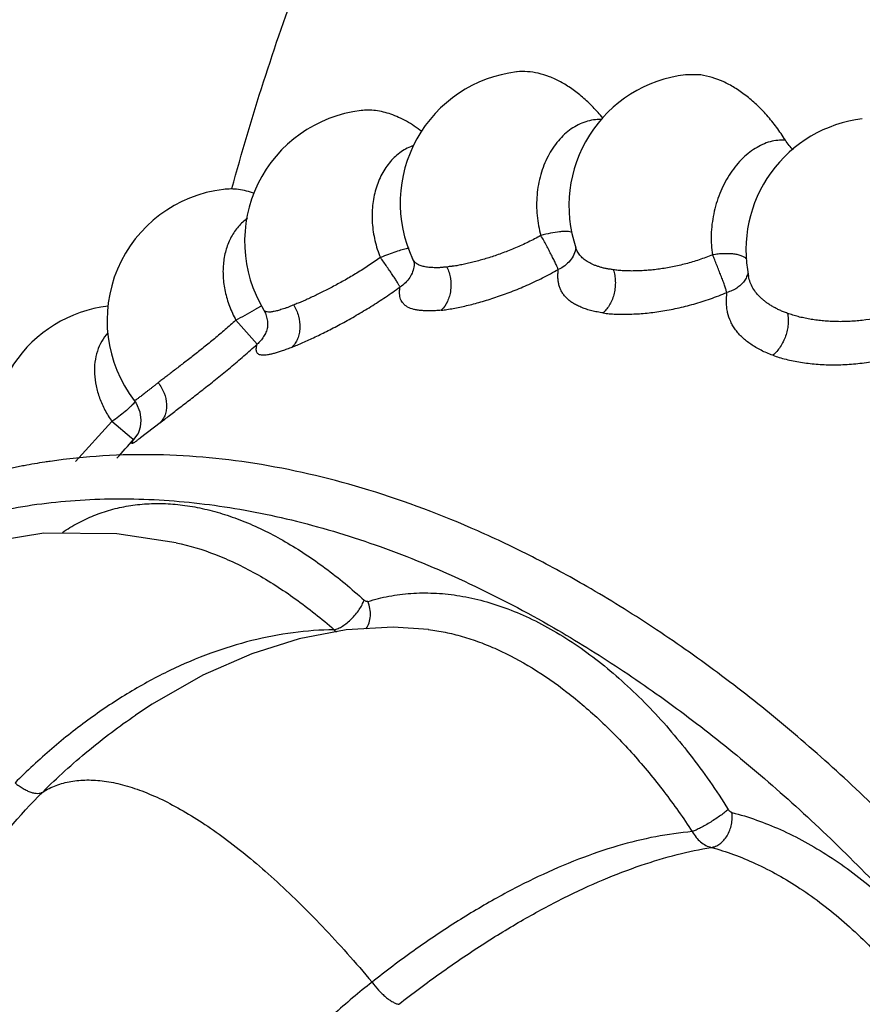
# Model space of a CAD drawing. Units: inches. Extents: x 0 to 40, y 0 to 28.
# Drawn here: x 24.9 to 25.2, y 17.3 to 17.6 of the extents above; entities that cross this region are included whole.
import ezdxf

# ---------------------------------------------------------------- set-up
doc = ezdxf.new("R2010")
doc.units = ezdxf.units.IN
doc.header["$LTSCALE"] = 2.2
doc.header["$MEASUREMENT"] = 0
doc.layers.get('0').update_dxf_attribs({"linetype": 'CONTINUOUS'})

msp = doc.modelspace()

# ---------------------------------------------------------------- linework, layer by layer
at = {"color": 7, "linetype": 'CONTINUOUS'}
for p, q in [((25.0605535496, 17.5735444233), (25.0604120051, 17.5735274357)), ((25.116205233, 17.5726091316), (25.1115615793, 17.5726672443)), ((25.078377086, 17.5201810002), (25.0783813212, 17.5201679689)), ((25.0289029256, 17.5168608002), (25.0289006156, 17.5168657386)), ((25.0293620794, 17.5149014255), (25.029360869, 17.5148909423)), ((24.9848954442, 17.4960923849), (24.9848921888, 17.4960779846)), ((24.9445252788, 17.473921064), (24.945099767, 17.4730837091)), ((24.9456384813, 17.4638475026), (24.945623388, 17.4638206413)), ((24.9456602591, 17.4638900181), (24.9456368512, 17.4638445241)), ((24.9572176737, 17.4308395889), (24.9572263287, 17.4308377802)), ((25.0336221765, 17.4045384243), (25.0337117291, 17.4045276159)), ((24.9449100793, 17.3785443359), (24.9449329162, 17.378559825))]:
    msp.add_line(p, q, dxfattribs=at)
at = {"color": 9, "linetype": 'CONTINUOUS'}
for p, q in [((25.0278816091, 17.5200442634), (25.0272916317, 17.5199640278)), ((24.9828423085, 17.502475669), (24.9809514032, 17.5013915968)), ((24.9817636066, 17.4909952052), (24.9753738681, 17.4982745915)), ((24.9448477508, 17.4736992593), (24.9444310357, 17.4731544076)), ((24.9377976613, 17.4675543955), (24.9267265413, 17.4554375154)), ((24.9437365364, 17.4625030764), (24.9377976957, 17.467554424)), ((24.9523583368, 17.4671763573), (24.9464480962, 17.4625979704)), ((24.9443641821, 17.4620783379), (24.9437365364, 17.4625030764)), ((24.945623388, 17.4638206413), (24.9443641821, 17.4620783379)), ((25.0051214166, 17.4044650967), (25.0058422277, 17.403797608))]:
    msp.add_line(p, q, dxfattribs=at)
at = {"color": 7, "linetype": 'CONTINUOUS'}
for points in [[(25.0289039879, 17.5168585375), (25.0292189005, 17.5160019794), (25.0293456008, 17.5153492405)], [(25.0293456008, 17.5153492405), (25.0293657028, 17.5149760468), (25.0293602176, 17.5148853192)], [(24.9838024813, 17.5013587169), (24.9842894471, 17.5004317121), (24.9849575976, 17.4980221193), (24.9849503498, 17.4963981999), (24.9848957296, 17.4960936595)], [(24.945099767, 17.4730837091), (24.9462103771, 17.4705205456), (24.9465609707, 17.4679651613), (24.9463343799, 17.465832962), (24.9459418225, 17.4645276707), (24.9456917172, 17.4639528363), (24.9456602591, 17.4638900181)], [(24.9572263287, 17.4308377802), (24.9393142629, 17.4335309871), (24.9171275838, 17.4337235052), (24.8955353807, 17.4302077689), (24.8743417476, 17.422741232), (24.8538094149, 17.4111199112), (24.8346817818, 17.3956240573), (24.8189681364, 17.3785530831)], [(25.0087436025, 17.404427137), (24.9945398339, 17.4017310912), (24.9801923389, 17.3971929538), (24.9653778918, 17.3906488922), (24.9499665586, 17.3818651801), (24.9449329162, 17.378559825)], [(25.0337117291, 17.4045276159), (25.0229757966, 17.4052393712), (25.0087436025, 17.404427137)]]:
    msp.add_lwpolyline(points, dxfattribs=at)
for centre, radius, start, end in [((25.0651352357, 17.5338081023), 0.039999816, 96.7817084906, 205.0595640031), ((25.1162849869, 17.5329483168), 0.0400000734, 96.7821900616, 198.6130344874), ((25.017998985, 17.5221099805), 0.0399992941, 96.7817635884, 211.2471848575), ((25.1698935011, 17.5195563543), 0.0400001094, 96.7823044321, 191.5582694992), ((24.9763071769, 17.4982104296), 0.0399970395, 96.7807239642, 217.3855003555), ((24.9413295215, 17.4628293245), 0.0399998045, 96.7818992888, 196.2124091072), ((24.9454354772, 17.2734282461), 0.1839656237, 100.73134633, 101.0282624519), ((24.9458151575, 17.2713484155), 0.1860797789, 98.7690296661, 100.726963824), ((24.9461063217, 17.2694886679), 0.1879621763, 98.2716584409, 98.7703218907)]:
    msp.add_arc(centre, radius, start, end, dxfattribs=at)
at = {"color": 9, "linetype": 'CONTINUOUS'}
for centre, radius, start, end in [((24.701807214, 17.9943260104), 0.5664854935, 298.8762304519, 299.5224755132), ((24.9531697549, 17.553438565), 0.0589718339, 300.2096061829, 300.6795874208), ((24.4686679694, 17.8868277612), 0.6377295349, 317.5586207892, 318.2383148785)]:
    msp.add_arc(centre, radius, start, end, dxfattribs=at)
at = {"color": 7, "linetype": 'CONTINUOUS'}
for points, knots in [([(24.9741233362, 17.5381803124), (24.9800525892, 17.5598624877), (24.9938216856, 17.6027329313), (25.0199753894, 17.6649873545), (25.0514027195, 17.7247715629), (25.087842689, 17.7816479708), (25.1289975787, 17.8352213219), (25.174566664, 17.8851164978), (25.2242018977, 17.9309656665), (25.2597640047, 17.9586435611), (25.2780846814, 17.9716958214)], [0, 0, 0, 0, 0.1249347451, 0.2498869199, 0.3748604884, 0.4998618987, 0.6248667611, 0.7498871721, 0.8749743048, 1, 1, 1, 1]), ([(25.0865579412, 17.5595063041), (25.0856095728, 17.5606735773), (25.0836492211, 17.5628923702), (25.0804920522, 17.5658860297), (25.0772057513, 17.5684464661), (25.0738427754, 17.5705363166), (25.07044961, 17.5721228084), (25.0670746032, 17.5731827087), (25.063769127, 17.5736920859), (25.0615979262, 17.5736595993), (25.0605535496, 17.5735444233)], [0, 0, 0, 0, 0.1468872117, 0.2887501893, 0.4243482107, 0.5530687543, 0.6746471315, 0.7892336131, 0.8973812739, 1, 1, 1, 1]), ([(25.1418532345, 17.5528298926), (25.1410136833, 17.5541743779), (25.1392456012, 17.5567699584), (25.1363265512, 17.5603805206), (25.1332025093, 17.5636179015), (25.1299266391, 17.5664317631), (25.1265432306, 17.5687795321), (25.1221056291, 17.5711644679), (25.1185491679, 17.5722902566), (25.116205233, 17.5726091316)], [0, 0, 0, 0, 0.1426510015, 0.2822766889, 0.4173737002, 0.5469663792, 0.6703483781, 0.7871122873, 1, 1, 1, 1]), ([(25.03168028, 17.5554696741), (25.0302086529, 17.5566147707), (25.0279228792, 17.5581588825), (25.0247191308, 17.5597848146), (25.0216456227, 17.5610190013), (25.0185316045, 17.5617833774), (25.0154732348, 17.5619937416), (25.0139960738, 17.5619145187), (25.0132757876, 17.5618286798)], [0, 0, 0, 0, 0.2804616213, 0.4127990225, 0.5397808695, 0.7782152929, 0.8908954933, 1, 1, 1, 1]), ([(25.1442359867, 17.5498836262), (25.1437831894, 17.5503077398), (25.1429266535, 17.5512459675), (25.1421950053, 17.5522825693), (25.1418532345, 17.5528298926)], [0, 0, 0, 0, 0.4901766587, 1, 1, 1, 1]), ([(24.9809119823, 17.5367022057), (24.9793682966, 17.5372554427), (24.9770070454, 17.5378604488), (24.9738500359, 17.5380935057), (24.972326807, 17.5380156436), (24.9715847944, 17.5379274999)], [0, 0, 0, 0, 0.5189613372, 0.763522025, 1, 1, 1, 1]), ([(24.951374394, 17.4574749995), (24.9459319392, 17.4575791555), (24.9351221016, 17.4573641264), (24.9243647291, 17.4562660021), (24.9190648216, 17.4554954877)], [0, 0, 0, 0, 0.504066414, 1, 1, 1, 1]), ([(24.9102441077, 17.4539965662), (24.9029873755, 17.4525822789), (24.8922390367, 17.4498040498), (24.878380943, 17.444795167), (24.8649223008, 17.4389499825), (24.8520325361, 17.431831296), (24.8398616623, 17.4235364462), (24.8340179205, 17.4190000415), (24.8311599092, 17.4166393207)], [0, 0, 0, 0, 0.2510421101, 0.3757078425, 0.5001043698, 0.749001828, 0.8741297442, 1, 1, 1, 1])]:
    msp.add_open_spline(points, degree=3, knots=knots, dxfattribs=at)
at = {"color": 9, "linetype": 'CONTINUOUS'}
for points, knots in [([(25.0860385998, 17.5591196781), (25.0852549449, 17.5591282628), (25.0836726426, 17.5590263296), (25.0813323213, 17.5584967936), (25.079063085, 17.5575703501), (25.0769004418, 17.5562784884), (25.0748714717, 17.5546460007), (25.0723402938, 17.5520066057), (25.0696935326, 17.5479674475), (25.0675239216, 17.5423758999), (25.0664135534, 17.5362730238), (25.0664300143, 17.5310339575), (25.0670018368, 17.5269108388), (25.0674805659, 17.5248990447), (25.0677710895, 17.5239175955)], [0, 0, 0, 0, 0.0518874743, 0.1044976313, 0.1581839932, 0.2134711897, 0.2707147907, 0.3300780055, 0.4550214322, 0.5874212662, 0.7246927443, 0.8633756068, 0.9322328874, 1, 1, 1, 1]), ([(25.1418532345, 17.5528298926), (25.1403223338, 17.5529210819), (25.1370789241, 17.5525892806), (25.1333140939, 17.5508475085), (25.1304864542, 17.5488037282), (25.1276871187, 17.5462238587), (25.1246103027, 17.5422402186), (25.1218001519, 17.5366738267), (25.119958494, 17.530560418), (25.1193254787, 17.5252654607), (25.1193871397, 17.5210917554), (25.1196156101, 17.5190548741), (25.1197847307, 17.5180613017)], [0, 0, 0, 0, 0.0996521101, 0.2074762312, 0.2654078012, 0.3259964059, 0.454285512, 0.5899485219, 0.7290609724, 0.8671150776, 0.9345104623, 1, 1, 1, 1]), ([(25.0291900032, 17.5512551247), (25.028527945, 17.5510192381), (25.0272274064, 17.5504503031), (25.0247643068, 17.5489502386), (25.021995965, 17.5464119851), (25.0193951544, 17.542539946), (25.0175773962, 17.537989526), (25.016610802, 17.5329626003), (25.0165321743, 17.5276737704), (25.0173415634, 17.5223551164), (25.0184415798, 17.5189112382), (25.0191415967, 17.5172545342)], [0, 0, 0, 0, 0.0536392327, 0.1079235199, 0.2195753212, 0.3370574702, 0.4610415224, 0.5910386774, 0.7256118762, 0.8627376153, 1, 1, 1, 1]), ([(24.9788599841, 17.5291602683), (24.9778581721, 17.5284374936), (24.9759926973, 17.5267244692), (24.9738113276, 17.5235405411), (24.9722878131, 17.5198331561), (24.9714662924, 17.5157333801), (24.9713665904, 17.5113780777), (24.9719906336, 17.5069098215), (24.9733073285, 17.5024765694), (24.9746113281, 17.4996408179), (24.9753738335, 17.4982745687)], [0, 0, 0, 0, 0.1095734944, 0.2222987758, 0.3397362696, 0.4626747118, 0.5911251903, 0.724346804, 0.8612176887, 1, 1, 1, 1]), ([(25.077273742, 17.524888156), (25.0770515503, 17.5249704891), (25.0765289783, 17.5250917942), (25.075647126, 17.5251713187), (25.074596985, 17.5251673246), (25.0729265084, 17.5250416318), (25.0706192902, 17.5246650616), (25.0687422249, 17.524198659), (25.0677711492, 17.523917536)], [0, 0, 0, 0, 0.073637139, 0.1655464886, 0.2747941351, 0.3995711082, 0.6858337838, 1, 1, 1, 1]), ([(25.0677710895, 17.5239175955), (25.0665079976, 17.5232359859), (25.0639759109, 17.5219301176), (25.0601352177, 17.5201710109), (25.0569193852, 17.5189007338), (25.0543788165, 17.5179938511), (25.0525183557, 17.5173745366), (25.0506920475, 17.5168093111), (25.0489055305, 17.5162986111), (25.047163449, 17.5158463644), (25.0454726451, 17.515452692), (25.0440995791, 17.5151597378), (25.0430346706, 17.5149418875), (25.0422600052, 17.5147960212), (25.041621169, 17.5146940662), (25.0411150359, 17.5146290537), (25.04061881, 17.5145766784), (25.0400167572, 17.5145187404), (25.039542185, 17.5144464212), (25.0393149148, 17.5143947008)], [0, 0, 0, 0, 0.1426834642, 0.283130346, 0.4197744279, 0.4862601144, 0.551289589, 0.6146893742, 0.6763005311, 0.735989585, 0.7935946747, 0.8488684745, 0.8755574745, 0.9016510308, 0.9272281062, 0.9398549699, 0.9523765202, 0.9768288439, 1, 1, 1, 1]), ([(25.0730372598, 17.5136484778), (25.0729787005, 17.5137684918), (25.0728595176, 17.5140323044), (25.0726002944, 17.5146407088), (25.0722203672, 17.5155324856), (25.0716508037, 17.5167134826), (25.070976238, 17.5180290411), (25.0702243938, 17.519445256), (25.0694329885, 17.5209299572), (25.0686438811, 17.5224463079), (25.068076257, 17.5234399896), (25.0677711277, 17.5239176097)], [0, 0, 0, 0, 0.0346913699, 0.0751791815, 0.1718130596, 0.2864657574, 0.4156993589, 0.5558783409, 0.7030049619, 0.8527622215, 1, 1, 1, 1]), ([(25.0272916317, 17.5199640278), (25.0270561996, 17.5199224532), (25.026544582, 17.5198134327), (25.0253769401, 17.5195120322), (25.0236896254, 17.5189855792), (25.0214820525, 17.5181962025), (25.0199373113, 17.5175842191), (25.0191416635, 17.51725448)], [0, 0, 0, 0, 0.0833917679, 0.1823557186, 0.4205658865, 0.6995805776, 1, 1, 1, 1]), ([(25.0783489659, 17.5201970658), (25.0782516616, 17.5195014739), (25.0778540072, 17.5181161709), (25.0766968728, 17.5162576822), (25.075070266, 17.5147050924), (25.0737451961, 17.5139402723), (25.0730372598, 17.5136484778)], [0, 0, 0, 0, 0.2396825352, 0.4843087511, 0.7386994983, 1, 1, 1, 1]), ([(25.0897001888, 17.5135479173), (25.0895097787, 17.5135900147), (25.0891347134, 17.5136584838), (25.0885781677, 17.5137359559), (25.0880376135, 17.5138124019), (25.0875098465, 17.5139113779), (25.0869925214, 17.5140270617), (25.0863253325, 17.5141967678), (25.0855240215, 17.5144251601), (25.0846048452, 17.5147241698), (25.0834779269, 17.5151546391), (25.0822019517, 17.5157753802), (25.08086471, 17.516668319), (25.0797664251, 17.5176991819), (25.0789175861, 17.5188695267), (25.0785272769, 17.5197353665), (25.0783773972, 17.5201799266)], [0, 0, 0, 0, 0.0423699476, 0.0827756978, 0.1220931828, 0.1609692743, 0.1994061666, 0.2372524723, 0.3105334118, 0.3804051022, 0.4471946614, 0.5725393557, 0.6878348281, 0.7952937518, 0.8980674454, 1, 1, 1, 1]), ([(25.0191415967, 17.5172545342), (25.0179648625, 17.5164294399), (25.0156104097, 17.5148190537), (25.0120450364, 17.5125463076), (25.0090590227, 17.5108006989), (25.0067033599, 17.5094898817), (25.0049818094, 17.5085613254), (25.003294888, 17.5076782997), (25.0016480843, 17.5068421767), (25.0000450648, 17.5060577414), (24.9984919509, 17.5053261532), (24.9972343931, 17.5047446078), (24.9962637746, 17.5042936994), (24.9955592642, 17.5039747616), (24.9948648626, 17.5036774902), (24.9939652873, 17.5033362112), (24.9932904857, 17.503096074), (24.9928828692, 17.5028706986)], [0, 0, 0, 0, 0.1437037699, 0.2851818561, 0.4226771462, 0.4894778973, 0.5547323014, 0.6182521912, 0.6798605603, 0.7393991839, 0.7966932888, 0.85151875, 0.8779385345, 0.9037039034, 0.928851165, 0.9534271983, 1, 1, 1, 1]), ([(25.0250934798, 17.5083611314), (25.0250389977, 17.5084424252), (25.0249253699, 17.5086303158), (25.0246650523, 17.5090898262), (25.0242618873, 17.5098012346), (25.0236432272, 17.5107708873), (25.0228914277, 17.5118907037), (25.0220350123, 17.5131329208), (25.0211139126, 17.514472482), (25.0201724432, 17.5158781915), (25.0194997336, 17.5168057657), (25.0191416332, 17.5172545527)], [0, 0, 0, 0, 0.0274200928, 0.0614787928, 0.147995692, 0.2564770798, 0.3836424838, 0.5259139466, 0.6792321494, 0.8391288047, 1, 1, 1, 1]), ([(25.0393149148, 17.5143947008), (25.0391349266, 17.5143987525), (25.0387839391, 17.5143844588), (25.0382725689, 17.5143207544), (25.0377803639, 17.5142504574), (25.0372959395, 17.5142074292), (25.0368188592, 17.5141851316), (25.0362030701, 17.5141765431), (25.0354647918, 17.5141870319), (25.0346187974, 17.5142156441), (25.0335945082, 17.51428841), (25.0324377157, 17.5144604002), (25.0312122765, 17.5148222581), (25.0301992004, 17.5153331695), (25.0294071486, 17.5160054265), (25.0290418764, 17.5165642959), (25.0289050494, 17.5168561892)], [0, 0, 0, 0, 0.0477722272, 0.092986166, 0.13671724, 0.1796885907, 0.2219719218, 0.2634240668, 0.3430855255, 0.4178742268, 0.488005423, 0.6155205496, 0.7274000974, 0.8257011498, 0.9144582364, 1, 1, 1, 1]), ([(25.1197847307, 17.5180613017), (25.1184493559, 17.5175343101), (25.1164339211, 17.5167910783), (25.1137161954, 17.5159275238), (25.1116820982, 17.515358041), (25.1096544752, 17.514860663), (25.107641074, 17.5144308996), (25.1056491522, 17.51406556), (25.1036853707, 17.5137638941), (25.1017562489, 17.5135243455), (25.0998676695, 17.5133472774), (25.0980252884, 17.5132336173), (25.0962360273, 17.5131852296), (25.0947822476, 17.5131893504), (25.0936519738, 17.5132105949), (25.0928287047, 17.5132390631), (25.0920188809, 17.5132900661), (25.0912243395, 17.51337751), (25.0904556453, 17.5134882105), (25.0899477596, 17.5135393098), (25.0897001888, 17.5135479173)], [0, 0, 0, 0, 0.1401484836, 0.2095744583, 0.2783428146, 0.3463182113, 0.4133544458, 0.4792971942, 0.5439931845, 0.6072878525, 0.6690442854, 0.7291428555, 0.7874553643, 0.8437499077, 0.8710512698, 0.8978144734, 0.9241635072, 0.9502463073, 0.9758166233, 1, 1, 1, 1]), ([(25.1241381846, 17.5066965748), (25.1240153471, 17.507028441), (25.1237779246, 17.5077739256), (25.1233956188, 17.5089842948), (25.1229076557, 17.51034751), (25.1223418686, 17.511823878), (25.1217244451, 17.5133742593), (25.1210896732, 17.5149604412), (25.1204761494, 17.5165409931), (25.1200295615, 17.5175700354), (25.1197847355, 17.5180613028)], [0, 0, 0, 0, 0.0871876836, 0.1926710938, 0.3127541746, 0.4438393731, 0.5822136357, 0.7239164178, 0.8647620476, 1, 1, 1, 1]), ([(25.1301690819, 17.5167326135), (25.1299990934, 17.5169425908), (25.1295331227, 17.5173329709), (25.1286447302, 17.5177704743), (25.1275293121, 17.5181074878), (25.1262164725, 17.5183369091), (25.1247410468, 17.5184501988), (25.1231446967, 17.5184450146), (25.1214758854, 17.5183195533), (25.1203496403, 17.5181603271), (25.1197847474, 17.5180612304)], [0, 0, 0, 0, 0.0750510389, 0.1658584235, 0.2737273562, 0.3976209699, 0.5354376284, 0.6842809116, 0.8406752968, 1, 1, 1, 1]), ([(25.0293603497, 17.5148875775), (25.0292844666, 17.5142343887), (25.0289759146, 17.5129341093), (25.0280678262, 17.5111328505), (25.0267664483, 17.5095586697), (25.0256798532, 17.5087138033), (25.0250934798, 17.5083611314)], [0, 0, 0, 0, 0.2449573492, 0.4924734342, 0.7451048615, 1, 1, 1, 1]), ([(25.0393149157, 17.514394701), (25.0395708201, 17.513853233), (25.0400038556, 17.5127166975), (25.0405423245, 17.5103431594), (25.0405768565, 17.507881614), (25.0400908548, 17.5055391673), (25.0393087422, 17.5034460392), (25.038351534, 17.5020583364), (25.0375760769, 17.5013302827)], [0, 0, 0, 0, 0.1285614663, 0.259906489, 0.5213128106, 0.6486474164, 0.7716674709, 1, 1, 1, 1]), ([(25.0375760766, 17.5013302832), (25.0381587086, 17.5013739147), (25.0393735916, 17.5015178469), (25.0412452837, 17.5018374782), (25.0432215003, 17.5022387993), (25.0452764821, 17.5026962717), (25.0473946587, 17.5032167808), (25.0503471794, 17.5040146935), (25.0541606207, 17.5052035762), (25.0588288412, 17.5068876438), (25.0635883044, 17.5088479361), (25.068344223, 17.5111180108), (25.0714762649, 17.5127848671), (25.0730372537, 17.5136484713)], [0, 0, 0, 0, 0.0464149887, 0.0970974, 0.1508157625, 0.206597182, 0.2643361991, 0.3240781238, 0.4495441238, 0.5815309862, 0.7182155159, 0.858279178, 1, 1, 1, 1]), ([(25.0866471256, 17.5005055869), (25.0860377017, 17.5005669823), (25.0848659622, 17.5007331475), (25.0831887372, 17.5011091134), (25.0816428723, 17.5015701712), (25.0802086881, 17.5020842586), (25.0788874506, 17.5026600622), (25.0776874661, 17.5033035125), (25.0766187384, 17.5040230548), (25.0756865293, 17.5048200408), (25.0748882962, 17.5056889969), (25.0742195808, 17.5066258031), (25.0736839753, 17.5076326929), (25.0732881928, 17.50871223), (25.0730420564, 17.5098642125), (25.0729331258, 17.5110794265), (25.0729354766, 17.5123489494), (25.0729960157, 17.5132103568), (25.0730372537, 17.5136484713)], [0, 0, 0, 0, 0.085357697, 0.1647027675, 0.239317914, 0.3100287406, 0.3769024711, 0.4399869485, 0.4995222878, 0.556094317, 0.6105027614, 0.6635552512, 0.7160668116, 0.7689627352, 0.8232575269, 0.8797365145, 0.938675574, 1, 1, 1, 1]), ([(25.0897001936, 17.5135479056), (25.089886512, 17.5130027693), (25.0901763094, 17.5118586187), (25.0903667119, 17.5100775915), (25.0903102609, 17.50825006), (25.0900131664, 17.5064388242), (25.0894829089, 17.5047024235), (25.0887381034, 17.5030962028), (25.0877997559, 17.5016782507), (25.0870468306, 17.5008627785), (25.0866471259, 17.5005055864)], [0, 0, 0, 0, 0.1225947275, 0.2500532587, 0.3800216392, 0.5104910144, 0.6395072621, 0.7652124698, 0.885927313, 1, 1, 1, 1]), ([(25.1293644589, 17.5101330676), (25.1290729832, 17.5097265813), (25.1283909369, 17.5089546403), (25.1271536564, 17.5079808477), (25.1257251643, 17.5071943743), (25.1246786442, 17.5068298818), (25.1241381846, 17.5066965748)], [0, 0, 0, 0, 0.2354920209, 0.4815113537, 0.7379224395, 1, 1, 1, 1]), ([(25.1305151274, 17.5127393994), (25.1304208918, 17.512275037), (25.1301266412, 17.5113574487), (25.1296448672, 17.5105241197), (25.1293644589, 17.5101330676)], [0, 0, 0, 0, 0.4961418508, 1, 1, 1, 1]), ([(25.1425077602, 17.5003560772), (25.1423053575, 17.5004447847), (25.1419040621, 17.5006067985), (25.1413041615, 17.5008287476), (25.1407208534, 17.5010524893), (25.1399688078, 17.5013791751), (25.1390662061, 17.5018262392), (25.1380300929, 17.5023938724), (25.1370519312, 17.502986143), (25.136136894, 17.5036102281), (25.1352862816, 17.5042683465), (25.1342526201, 17.5051759203), (25.1331132969, 17.5063892723), (25.1320050177, 17.507988988), (25.1311813632, 17.5097093223), (25.1308307735, 17.5109236412), (25.1307046484, 17.5115403717)], [0, 0, 0, 0, 0.0389788117, 0.0762997845, 0.1128296248, 0.1491547544, 0.2208813776, 0.2904017354, 0.3574916406, 0.4224938709, 0.4856583688, 0.5470613123, 0.6650037616, 0.7782304037, 0.8889671597, 1, 1, 1, 1]), ([(24.9923551419, 17.4901068675), (24.9928849222, 17.4903055134), (24.9939886555, 17.4907518961), (24.9956885174, 17.491496489), (24.9974918833, 17.4923217867), (25.0000502166, 17.493519973), (25.0034032258, 17.4951614578), (25.0075640414, 17.4973473587), (25.0118884143, 17.4997680125), (25.0163066685, 17.5024116139), (25.0207277069, 17.5052890917), (25.0236416953, 17.5073208025), (25.025093479, 17.5083611305)], [0, 0, 0, 0, 0.0451834024, 0.0950476816, 0.1481923256, 0.2035561117, 0.3206460847, 0.4462844463, 0.5788431102, 0.7163602819, 0.8573702842, 1, 1, 1, 1]), ([(25.0375760766, 17.5013302832), (25.0370058127, 17.5012392117), (25.035919375, 17.5011139973), (25.0345858595, 17.5010738169), (25.0335966144, 17.5010870302), (25.0326769686, 17.5011149487), (25.0315875402, 17.5011792847), (25.0303602856, 17.5013203128), (25.0289465593, 17.5015945039), (25.0276927165, 17.5020474307), (25.0266783107, 17.5027149642), (25.0260743095, 17.5032791307), (25.0255955016, 17.5039270763), (25.0252455597, 17.5046602286), (25.025026844, 17.5054773919), (25.0249358297, 17.5063743806), (25.0249584656, 17.5073466268), (25.025039155, 17.5080154511), (25.025093479, 17.5083611305)], [0, 0, 0, 0, 0.099766805, 0.188625483, 0.2302929529, 0.2706766764, 0.3475685248, 0.4187803554, 0.4838695567, 0.5963272316, 0.6459439388, 0.692796938, 0.7383706567, 0.7843141671, 0.8323083953, 0.8837780782, 0.9395477344, 1, 1, 1, 1]), ([(25.0866471256, 17.5005055869), (25.0872568297, 17.5003872341), (25.0885431395, 17.5002244599), (25.090185156, 17.5001392124), (25.0915629951, 17.5001096396), (25.0929937474, 17.5000980397), (25.0948208688, 17.5001180352), (25.0970594385, 17.5002081406), (25.1001723294, 17.5004336653), (25.1041976049, 17.5009395675), (25.1091274338, 17.5018690275), (25.1141495338, 17.5031212968), (25.1191822089, 17.5047217476), (25.1224935329, 17.5060048161), (25.1241381782, 17.5066965684)], [0, 0, 0, 0, 0.048514785, 0.1010672006, 0.1283961607, 0.1561624043, 0.2128290462, 0.2711078562, 0.3311372824, 0.4565820091, 0.5877528462, 0.7227956286, 0.8606306239, 1, 1, 1, 1]), ([(25.1380772901, 17.4876578363), (25.1374418898, 17.4878600743), (25.1362208511, 17.4883106346), (25.1344941146, 17.4891203007), (25.1329025248, 17.4900100069), (25.1309670194, 17.4912357179), (25.1292146258, 17.4925926244), (25.127721214, 17.4941120978), (25.1267646659, 17.4952967789), (25.1259475909, 17.4965407825), (25.125040025, 17.4982669231), (25.1244028383, 17.5001248066), (25.1240835524, 17.5020648718), (25.1239531127, 17.5041043063), (25.1240370693, 17.5056561069), (25.1241381782, 17.5066965684)], [0, 0, 0, 0, 0.0774873444, 0.1510008589, 0.2214123093, 0.2892202305, 0.4171929818, 0.4777425167, 0.5364571405, 0.5938483886, 0.6504041166, 0.7628295551, 0.8200194366, 0.8785222906, 1, 1, 1, 1]), ([(24.9928828692, 17.5028706986), (24.9927160913, 17.5028244333), (24.9923941529, 17.5027147441), (24.9919329471, 17.5025193592), (24.9914892974, 17.5023233228), (24.9909116291, 17.5020960909), (24.9902088158, 17.5018563331), (24.9894015528, 17.5015958529), (24.9886484903, 17.5013579485), (24.9877510273, 17.5010975894), (24.9867556293, 17.5008650519), (24.9857114584, 17.5007205579), (24.9849659934, 17.500729555), (24.9844857488, 17.5008400227), (24.984200288, 17.5009627511), (24.9839675728, 17.5011336446), (24.9838507895, 17.5012796795), (24.9838031657, 17.5013574995)], [0, 0, 0, 0, 0.0540448376, 0.1059994324, 0.1563883298, 0.2054900006, 0.2997784138, 0.3882020539, 0.4703777097, 0.5463680971, 0.6799862555, 0.7891279901, 0.8751520827, 0.910721644, 0.9423813245, 0.971510644, 1, 1, 1, 1]), ([(24.9928828771, 17.5028706871), (24.9932018652, 17.5023497186), (24.9937645916, 17.5012553714), (24.9945603883, 17.4989643692), (24.9948505391, 17.4965564649), (24.994573684, 17.4942484295), (24.9941004119, 17.492662507), (24.9933683358, 17.4912580094), (24.9927142911, 17.4904559626), (24.9923551422, 17.490106867)], [0, 0, 0, 0, 0.133765145, 0.2682658253, 0.5299939099, 0.6552533878, 0.7754335958, 0.8903253175, 1, 1, 1, 1]), ([(24.9753738335, 17.4982745687), (24.9742954783, 17.4973191176), (24.9721442486, 17.4954302052), (24.9689028676, 17.4926852517), (24.9661958892, 17.4904983889), (24.9640685028, 17.4888100147), (24.9625177707, 17.4875906743), (24.9610030638, 17.4864082412), (24.9595296696, 17.4852649987), (24.9581010043, 17.4841653856), (24.9567223484, 17.4831113706), (24.955612115, 17.4822558292), (24.954759917, 17.4815864602), (24.9541428085, 17.4811043919), (24.9535364398, 17.4806411043), (24.9527463833, 17.480072126), (24.9521589313, 17.4796499901), (24.9518148662, 17.4793260616)], [0, 0, 0, 0, 0.142921651, 0.283984086, 0.4213175048, 0.488112456, 0.5534069894, 0.6170089881, 0.6787334974, 0.7384059079, 0.7958503311, 0.8508861583, 0.8774465957, 0.903346168, 0.9285730948, 0.9531222829, 1, 1, 1, 1]), ([(25.1425077634, 17.5003560659), (25.1426199402, 17.4998240383), (25.1427569411, 17.4987064397), (25.1427225591, 17.4969818187), (25.1424504139, 17.4952100032), (25.1419539628, 17.4934511345), (25.1412473709, 17.4917622329), (25.1403550424, 17.4901971023), (25.1393039945, 17.4888122298), (25.1384981029, 17.4880111507), (25.1380772902, 17.4876578358)], [0, 0, 0, 0, 0.1162411072, 0.2395875699, 0.367720877, 0.498413718, 0.62935122, 0.758165596, 0.8825312156, 1, 1, 1, 1]), ([(25.1736021084, 17.4998635849), (25.1708376467, 17.4991255752), (25.1666417282, 17.4982867658), (25.1617077593, 17.497894845), (25.1589479968, 17.4978221093), (25.1569212389, 17.4978395901), (25.1549311815, 17.4979263693), (25.1529835305, 17.4980811999), (25.1510843432, 17.4983057829), (25.1492410162, 17.4985977327), (25.1477451151, 17.4988879463), (25.1465802817, 17.4991412509), (25.1457296907, 17.4993469897), (25.1448939936, 17.4995768148), (25.1438240531, 17.4999231252), (25.1430378131, 17.5002115598), (25.1425077602, 17.5003560772)], [0, 0, 0, 0, 0.2721345389, 0.4051004917, 0.47037045, 0.5346565143, 0.5978313434, 0.6597850235, 0.7204387283, 0.779672811, 0.8372465323, 0.8653411589, 0.893042698, 0.9204713189, 0.9477467747, 1, 1, 1, 1]), ([(24.984892951, 17.4960817568), (24.9847816144, 17.4955914472), (24.9844766035, 17.4946243073), (24.9837863881, 17.4932652814), (24.9828831342, 17.4920329923), (24.9821545227, 17.4913175179), (24.9817636066, 17.4909952052)], [0, 0, 0, 0, 0.248373881, 0.4983083375, 0.7497168652, 1, 1, 1, 1]), ([(24.9365606562, 17.4944849147), (24.9358498692, 17.493690888), (24.9345824378, 17.49192374), (24.9332580612, 17.48889432), (24.9325270706, 17.4855549898), (24.932403624, 17.4819986395), (24.932886512, 17.4783187101), (24.9339628758, 17.4746107867), (24.9355903884, 17.4709684382), (24.9370055876, 17.4686646126), (24.9377976613, 17.4675543955)], [0, 0, 0, 0, 0.1101513833, 0.2227803691, 0.3394996765, 0.4613627277, 0.5887797109, 0.7215214245, 0.8590351189, 1, 1, 1, 1]), ([(24.9523583368, 17.4671763573), (24.9533165363, 17.4679075547), (24.9553557512, 17.4694870111), (24.9585696622, 17.4719703464), (24.962087404, 17.4746864694), (24.9658234703, 17.4776090048), (24.9697304585, 17.4807194818), (24.9737403458, 17.4839970784), (24.9777709867, 17.4874314871), (24.9804362434, 17.4897952836), (24.9817636013, 17.490995199)], [0, 0, 0, 0, 0.0955264664, 0.2044220367, 0.3218952857, 0.447754569, 0.5803482751, 0.7176809438, 0.8581889443, 1, 1, 1, 1]), ([(24.9923551419, 17.4901068675), (24.9918458308, 17.4898920774), (24.990873288, 17.4895017749), (24.9894655802, 17.4889956799), (24.9881788938, 17.4885806783), (24.98700295, 17.4882345362), (24.9859332685, 17.4879610326), (24.9849756953, 17.487767049), (24.984134901, 17.487660809), (24.9834115629, 17.4876467013), (24.9828022466, 17.4877243626), (24.9823007783, 17.4878937261), (24.9819076591, 17.4881688287), (24.9816430834, 17.4885617359), (24.9815234172, 17.4890569699), (24.981520487, 17.4896348266), (24.9816061594, 17.4902920495), (24.9817054814, 17.4907525831), (24.9817636013, 17.490995199)], [0, 0, 0, 0, 0.1197240142, 0.226919329, 0.3239458662, 0.4125152303, 0.4923939026, 0.5630197354, 0.6240079435, 0.6757198447, 0.7193190151, 0.7564408117, 0.7893223903, 0.8213751187, 0.8566937541, 0.8980308704, 0.9459633195, 1, 1, 1, 1]), ([(25.1380772901, 17.4876578363), (25.138702791, 17.4874004548), (25.1400189136, 17.486943678), (25.1420817583, 17.4863980797), (25.1442508213, 17.4859374499), (25.1464957618, 17.4855347208), (25.1488070742, 17.4852057885), (25.1520090459, 17.4848729451), (25.1552969447, 17.4847363634), (25.1586463642, 17.4847796755), (25.1620918251, 17.4849426999), (25.1664502616, 17.485385396), (25.171669953, 17.4863595318), (25.1751218884, 17.4872379509), (25.1768435767, 17.4877166517)], [0, 0, 0, 0, 0.0515511985, 0.1059922387, 0.1625465119, 0.2205106363, 0.2797953962, 0.340435873, 0.4658135715, 0.5302956375, 0.5956995391, 0.7286662449, 0.8638025054, 1, 1, 1, 1]), ([(24.9518148662, 17.4793260616), (24.9516616437, 17.4792333182), (24.9513713249, 17.4790300931), (24.950968517, 17.478696082), (24.9505831571, 17.478364196), (24.9500778613, 17.477958994), (24.9494615529, 17.4774965172), (24.9487638711, 17.4769645225), (24.9481249531, 17.4764610649), (24.9473776446, 17.4758708751), (24.9466959689, 17.4753430622), (24.9460841203, 17.4748750068), (24.9457065641, 17.4745902361), (24.9453822476, 17.4743529359), (24.9451109145, 17.4741645969), (24.9449165633, 17.4740405776), (24.944786763, 17.4739681915), (24.9447102759, 17.4739310749), (24.9446464481, 17.4739068269), (24.9445947733, 17.4738956147), (24.944552914, 17.4738977664), (24.9445321936, 17.4739119613), (24.9445257063, 17.4739204182)], [0, 0, 0, 0, 0.0588993194, 0.1162512452, 0.1720533436, 0.2261390483, 0.3292070898, 0.4254310847, 0.5146607483, 0.5967044067, 0.738585709, 0.7981688971, 0.8500357935, 0.8941023763, 0.9303118693, 0.958645517, 0.9698719565, 0.9791666096, 0.9865881624, 0.9922636187, 0.9964948943, 1, 1, 1, 1]), ([(24.9518148754, 17.4793260509), (24.9521885385, 17.4788419102), (24.95286378, 17.4778229976), (24.9538834206, 17.4756798983), (24.9544031835, 17.4733905956), (24.9543135623, 17.47117062), (24.9539556346, 17.4696454028), (24.9533099862, 17.4682870043), (24.952698974, 17.4675134772), (24.9523583372, 17.4671763569)], [0, 0, 0, 0, 0.1388783204, 0.2763487743, 0.5379281521, 0.6610196839, 0.7785262237, 0.8911686133, 1, 1, 1, 1]), ([(24.9444310357, 17.4731544076), (24.9442716372, 17.4729661262), (24.9439086495, 17.4725698584), (24.9430345106, 17.4717041764), (24.9416919997, 17.4705193475), (24.9398470781, 17.4690431718), (24.938502463, 17.4680530792), (24.9377977411, 17.4675543599)], [0, 0, 0, 0, 0.0850886395, 0.1852153727, 0.4242396019, 0.7022204278, 1, 1, 1, 1]), ([(24.9464480962, 17.4625979704), (24.9462914353, 17.4624776485), (24.9459946453, 17.4622505571), (24.9455729849, 17.4619322101), (24.945199686, 17.4616560368), (24.9448738762, 17.4614220613), (24.9445941821, 17.4612298668), (24.9443595535, 17.4610793328), (24.944190496, 17.460982096), (24.9440766359, 17.4609278329), (24.9440091285, 17.460901486), (24.9439525815, 17.4608863839), (24.94390661, 17.4608825858), (24.9438694146, 17.4608916973), (24.9438445654, 17.4609178352), (24.9438358258, 17.4609566524), (24.9438409167, 17.4610308214), (24.9438797694, 17.4611522561), (24.9439565311, 17.4613281461), (24.9441175313, 17.461644705), (24.94426076, 17.4618972737), (24.9443641771, 17.4620783319)], [0, 0, 0, 0, 0.1335793817, 0.2527093832, 0.3572766621, 0.4475816076, 0.523949829, 0.586731084, 0.6360749511, 0.655691721, 0.6719716407, 0.6850247621, 0.6951286195, 0.7029642253, 0.7100057271, 0.7182484079, 0.729067806, 0.7600439295, 0.8036503306, 0.8589976751, 1, 1, 1, 1]), ([(25.0817395562, 17.4175406437), (25.076309587, 17.4206756379), (25.0654242352, 17.4265993563), (25.0436271767, 17.4369926111), (25.0164126451, 17.4472835985), (24.9837390316, 17.4551511054), (24.9619856526, 17.4572719788), (24.9513743958, 17.4574750032)], [0, 0, 0, 0, 0.1365900684, 0.2698165838, 0.5258835474, 0.7687942192, 1, 1, 1, 1]), ([(24.8777996723, 17.4330952975), (24.8813246098, 17.4344243234), (24.8884899869, 17.4368496525), (24.8995006034, 17.4397652551), (24.9107799503, 17.4419610128), (24.926251068, 17.4439363801), (24.9462265766, 17.4445540482), (24.9664568607, 17.4427449977), (24.9828737372, 17.4398989366), (24.9997722634, 17.4360287108), (25.0211395018, 17.4293513689), (25.0466696464, 17.418624622), (25.0633455299, 17.4098530822), (25.0716597948, 17.4050584236)], [0, 0, 0, 0, 0.055845183, 0.1120387648, 0.1687302029, 0.2260620159, 0.343109708, 0.464172026, 0.5264625962, 0.5900077052, 0.7210569474, 0.8577217194, 1, 1, 1, 1]), ([(24.9227829804, 17.4339507344), (24.9242767886, 17.4349657144), (24.9273649414, 17.4368419925), (24.9322730901, 17.4391486937), (24.9374276017, 17.4409073374), (24.9428039051, 17.4421016936), (24.9483753094, 17.4427247245), (24.9541136675, 17.4427670896), (24.9599898626, 17.4422320343), (24.9659743556, 17.4411213751), (24.9720369154, 17.4394434363), (24.9803194152, 17.4364212369), (24.9884918477, 17.4323404724), (24.996476794, 17.4273968319), (25.004611886, 17.4216937417), (25.0104269636, 17.4168564722), (25.0141749241, 17.4134088341)], [0, 0, 0, 0, 0.053537386, 0.1068903387, 0.1604611815, 0.2146525732, 0.2698310025, 0.326340181, 0.3844756368, 0.4444813154, 0.5065340974, 0.570731486, 0.7056159156, 0.7763161112, 0.8490376861, 1, 1, 1, 1]), ([(24.9572260256, 17.430838248), (24.9612871073, 17.4299901044), (24.9673875236, 17.4281136852), (24.9753019454, 17.4246887952), (24.9835184756, 17.4204461361), (24.9936920716, 17.4139076529), (25.0013444267, 17.4077744386), (25.005121417, 17.4044651005)], [0, 0, 0, 0, 0.2253444613, 0.3446514487, 0.4682313641, 0.7272375841, 1, 1, 1, 1]), ([(25.3039611972, 16.7172548995), (25.307870723, 16.7222656249), (25.3153321065, 16.7328077408), (25.3252456956, 16.7497842896), (25.3339908516, 16.7680619103), (25.3415319229, 16.7875590954), (25.3478362422, 16.8081929702), (25.3528812306, 16.8298741099), (25.3566427171, 16.8525103569), (25.3591093775, 16.8760044124), (25.3602673461, 16.9002560549), (25.3601157593, 16.9251614724), (25.3586524732, 16.9506140148), (25.3558864397, 16.9765046963), (25.3518279857, 17.0027229825), (25.344672526, 17.0381911838), (25.332587379, 17.0826191072), (25.3134578639, 17.1350714481), (25.2899301384, 17.186124826), (25.2624045666, 17.2349089477), (25.2313505744, 17.2805927057), (25.2027319863, 17.3157250856), (25.1785075948, 17.3415655855), (25.1599563365, 17.3595499746), (25.1409531663, 17.3762170007), (25.1215781934, 17.3914972938), (25.1019172383, 17.4053200806), (25.0884812401, 17.4136483306), (25.0817395562, 17.4175406437)], [0, 0, 0, 0, 0.0236331364, 0.0479501242, 0.0730212478, 0.0988976462, 0.1256135788, 0.1531851433, 0.1816144037, 0.210887535, 0.2409795179, 0.2718523607, 0.3034590729, 0.3357428413, 0.3686394789, 0.4020779711, 0.4702525383, 0.5396177503, 0.6094612929, 0.6790528341, 0.747671253, 0.8146337726, 0.8473067372, 0.8793400479, 0.9106734009, 0.9412594581, 0.9710523891, 1, 1, 1, 1]), ([(25.0153622918, 17.4130138143), (25.0174458954, 17.4136886567), (25.0217505855, 17.4147740433), (25.0284321872, 17.4156063225), (25.0353405253, 17.4156804514), (25.042433877, 17.4149827306), (25.0496694269, 17.4134844552), (25.0569989695, 17.4111775283), (25.0643752183, 17.4080771097), (25.0743852011, 17.40280768), (25.084063412, 17.3960979715), (25.0932887428, 17.3882180344), (25.1001180647, 17.381582496), (25.1067003517, 17.3743839874), (25.1151652136, 17.3640484904), (25.1209496465, 17.3557381653), (25.1245359199, 17.3499824908)], [0, 0, 0, 0, 0.0486571997, 0.0983093624, 0.149263369, 0.2018282366, 0.2563541728, 0.3131240031, 0.3722735652, 0.4338692047, 0.564187544, 0.6327562665, 0.7032986263, 0.7755820369, 0.8493398974, 1, 1, 1, 1]), ([(25.0051214321, 17.4044650908), (25.0053191877, 17.4045044346), (25.005729962, 17.4046153848), (25.0065960196, 17.4049470621), (25.0077327708, 17.4055639292), (25.0090886757, 17.4065410369), (25.0104179963, 17.4077338675), (25.0116524829, 17.4090794679), (25.0127273192, 17.4105097164), (25.0135849921, 17.4119487), (25.0140155431, 17.4129317187), (25.0141749025, 17.4134088538)], [0, 0, 0, 0, 0.046021215, 0.0968560059, 0.2114161276, 0.3399577787, 0.4775741978, 0.6183481395, 0.7561258103, 0.8851830585, 1, 1, 1, 1]), ([(25.0153622918, 17.4130138143), (25.0152734856, 17.4129851787), (25.0150747568, 17.4129616925), (25.0147678038, 17.4130239623), (25.0144583569, 17.413176055), (25.0142679596, 17.4133241455), (25.0141749241, 17.4134088341)], [0, 0, 0, 0, 0.2144492838, 0.449084705, 0.7108580977, 1, 1, 1, 1]), ([(25.0148576955, 17.4047750284), (25.0152305626, 17.4053173102), (25.0158241574, 17.4065680919), (25.0161965293, 17.4086575981), (25.0160634137, 17.4108686903), (25.0156483033, 17.412317207), (25.0153622888, 17.4130138083)], [0, 0, 0, 0, 0.2305215569, 0.4770921077, 0.7362263457, 1, 1, 1, 1]), ([(25.005121417, 17.4044651005), (25.000960678, 17.4043993247), (24.9925611096, 17.4037625019), (24.9800180122, 17.4013455953), (24.9675094323, 17.3974885864), (24.9572579709, 17.3931310695), (24.9491551433, 17.3889770154), (24.9409941223, 17.3843067033), (24.9309566626, 17.377636143), (24.9193527419, 17.3684552227), (24.9120051346, 17.3616449376), (24.9084109337, 17.3580584985)], [0, 0, 0, 0, 0.1135918411, 0.229324621, 0.3480050445, 0.4702443332, 0.5328573118, 0.5964907557, 0.726839556, 0.8613975816, 1, 1, 1, 1]), ([(25.0337108066, 17.4045257012), (25.0354081542, 17.4043196854), (25.0388475557, 17.4037528397), (25.0440133608, 17.4024683197), (25.0492525896, 17.4007363095), (25.0564302979, 17.3977829944), (25.065444555, 17.3929467738), (25.0759721887, 17.3856015008), (25.0862225386, 17.3767675312), (25.0960342335, 17.3666327009), (25.1052695822, 17.355407457), (25.1109376043, 17.3473893009), (25.1136588149, 17.3432531336)], [0, 0, 0, 0, 0.0494766718, 0.100733646, 0.1538884462, 0.2090058483, 0.3251699436, 0.4490352267, 0.5797659482, 0.7161318552, 0.8567313765, 1, 1, 1, 1]), ([(25.0716597948, 17.4050584236), (25.0784173181, 17.4011518947), (25.0918853845, 17.3927877359), (25.1115834736, 17.3788839343), (25.1309801874, 17.3634831565), (25.1499881012, 17.3466614044), (25.168524272, 17.3284952675), (25.1865076861, 17.3090678557), (25.2038554073, 17.2884640607), (25.2261541848, 17.2593925615), (25.2519258755, 17.2207039526), (25.2789907739, 17.1714639291), (25.3018887663, 17.1200218495), (25.3202098158, 17.0672982959), (25.3336272064, 17.0142301741), (25.3419000359, 16.9617657651), (25.3444122222, 16.9187955473), (25.3436395091, 16.8855786343), (25.3417215338, 16.8616991312), (25.3384672604, 16.8386565909), (25.332464342, 16.8096705679), (25.3238365861, 16.7822165106), (25.3124472319, 16.7568875175), (25.3028296624, 16.7395026364), (25.2920418054, 16.7235120217), (25.2840024146, 16.713706859), (25.279808966, 16.7090819795)], [0, 0, 0, 0, 0.0291453115, 0.0591551968, 0.0899819647, 0.1215780774, 0.1538902035, 0.1868524722, 0.2203907415, 0.2544250272, 0.323621109, 0.3937306166, 0.4639887838, 0.5336252467, 0.6018944971, 0.6681073036, 0.7316639664, 0.7623041459, 0.79211551, 0.8210659673, 0.84913589, 0.9025978148, 0.9280665803, 0.9527408762, 0.9766889941, 1, 1, 1, 1]), ([(24.9167971129, 17.3552693748), (24.921212463, 17.3596396274), (24.9302359638, 17.3678446974), (24.9399726383, 17.375195314), (24.9449099685, 17.3785448006)], [0, 0, 0, 0, 0.510106922, 1, 1, 1, 1]), ([(24.9084105822, 17.3580581449), (24.9088036006, 17.3577303934), (24.9095962254, 17.3571171796), (24.9108158382, 17.3563171336), (24.9120175913, 17.3556739577), (24.9131702805, 17.3552024752), (24.914247936, 17.3549144509), (24.9152277351, 17.3548165485), (24.9160882923, 17.3549177137), (24.9165887506, 17.3551311847), (24.9167974696, 17.3552697135)], [0, 0, 0, 0, 0.164967866, 0.3226935954, 0.4696798672, 0.6036979222, 0.7232917637, 0.8281034588, 0.9192459161, 1, 1, 1, 1]), ([(24.9167971129, 17.3552693748), (24.9180883995, 17.3560604875), (24.9208639481, 17.3574084317), (24.9254195196, 17.3586231108), (24.9303410786, 17.35904156), (24.9355984788, 17.3586711708), (24.9411683676, 17.3575233252), (24.9470301814, 17.3556131673), (24.9531631422, 17.3529513382), (24.9595451084, 17.3495474291), (24.966151681, 17.3454114783), (24.9729608382, 17.340561553), (24.9799489516, 17.3350156957), (24.9870919003, 17.3287925141), (24.9943641132, 17.3219105572), (25.0017436679, 17.3143942089), (25.0092097799, 17.3062703693), (25.014130153, 17.300583236), (25.0166025896, 17.2976462618)], [0, 0, 0, 0, 0.0370467867, 0.0749276659, 0.1147209423, 0.1573226445, 0.2034220209, 0.2535016021, 0.3078838222, 0.3667735388, 0.4302837089, 0.4984333311, 0.5711809948, 0.6484465997, 0.7301208001, 0.8160575344, 0.9060812171, 1, 1, 1, 1]), ([(24.8606212915, 17.2441622166), (24.8618679044, 17.249385457), (24.8645949536, 17.2598005096), (24.8694344263, 17.2752179134), (24.8750954203, 17.290347414), (24.8816244103, 17.3050270534), (24.8890535858, 17.3190737532), (24.8999875554, 17.3364197156), (24.9097016412, 17.3482473466), (24.9167971129, 17.3552693748)], [0, 0, 0, 0, 0.1278273695, 0.2561762888, 0.3844970627, 0.5121446726, 0.6383722995, 0.7623691172, 1, 1, 1, 1]), ([(25.1245358776, 17.3499824978), (25.1242040066, 17.3496841359), (25.1234492366, 17.3490611898), (25.1221949434, 17.3481231856), (25.1207664502, 17.3471385254), (25.1192405123, 17.3461600073), (25.1176977016, 17.3452391714), (25.1162198854, 17.3444248077), (25.1148867977, 17.3437611425), (25.1140444497, 17.3433966644), (25.1136589095, 17.3432531536)], [0, 0, 0, 0, 0.1042909046, 0.2285172647, 0.3659436514, 0.5096493457, 0.6520688498, 0.7857553987, 0.903862136, 1, 1, 1, 1]), ([(25.1193934395, 17.3384905914), (25.1198451768, 17.3385306598), (25.1207777266, 17.3387722244), (25.1220727756, 17.3395232555), (25.1232512081, 17.340631342), (25.1246127593, 17.3425317436), (25.1254888865, 17.3448271145), (25.1258008612, 17.3472331817), (25.1257591076, 17.3484441716), (25.1256828495, 17.3490299599)], [0, 0, 0, 0, 0.10126912, 0.2114136536, 0.3311379207, 0.4596626412, 0.7311563645, 0.8680895402, 1, 1, 1, 1]), ([(25.125682848, 17.3490299826), (25.1254582682, 17.3490870091), (25.1250065568, 17.3493545185), (25.1246812328, 17.3497505157), (25.1245359199, 17.3499824908)], [0, 0, 0, 0, 0.458428799, 1, 1, 1, 1]), ([(25.125682848, 17.3490299826), (25.1307124212, 17.3477791446), (25.1382218166, 17.3450661873), (25.147867175, 17.3402515809), (25.1552101979, 17.3358687474), (25.1624600657, 17.330787833), (25.172072578, 17.3229936906), (25.1835198886, 17.3116373456), (25.1937512424, 17.2987244986), (25.2012513775, 17.2874799781), (25.2065071269, 17.2786043796), (25.2113266264, 17.2694214987), (25.2171365083, 17.2568914235), (25.2208076034, 17.2471916523), (25.2229048849, 17.2406357406)], [0, 0, 0, 0, 0.1027063034, 0.1571356325, 0.213550186, 0.2719893742, 0.332427783, 0.4586193244, 0.5906137056, 0.6581735799, 0.7263653127, 0.7949266563, 0.8635965553, 1, 1, 1, 1]), ([(25.1136588149, 17.3432531336), (25.109943875, 17.3429534398), (25.10232341, 17.3418717452), (25.0907871862, 17.3390178949), (25.0788822869, 17.3349315632), (25.0666759984, 17.3296498648), (25.0542446491, 17.3232177968), (25.0416606369, 17.3157041677), (25.029015206, 17.3071626533), (25.0207344656, 17.300920844), (25.0166025896, 17.2976462618)], [0, 0, 0, 0, 0.1029008569, 0.211995319, 0.3276649433, 0.4500088591, 0.5788762496, 0.713839955, 0.8544392895, 1, 1, 1, 1]), ([(25.1136588132, 17.3432531312), (25.1139876112, 17.342646374), (25.1147330038, 17.3415124904), (25.1161118869, 17.3400875498), (25.1176740736, 17.3390404028), (25.1188211558, 17.3386171246), (25.1193933538, 17.3384905779)], [0, 0, 0, 0, 0.2699901431, 0.5275797988, 0.7707335711, 1, 1, 1, 1]), ([(25.0247037973, 17.2909183346), (25.0288540932, 17.2941733228), (25.0371477977, 17.3003930331), (25.0497477741, 17.3089662473), (25.0622090492, 17.3165736558), (25.0744354945, 17.32315996), (25.0863350368, 17.3286778668), (25.0978101025, 17.3330919967), (25.1087537117, 17.3363990742), (25.1159260869, 17.3379293553), (25.1193932717, 17.3384906011)], [0, 0, 0, 0, 0.1478906875, 0.2905600806, 0.427162628, 0.5570745343, 0.6797462563, 0.7946960113, 0.901518047, 1, 1, 1, 1]), ([(25.1193932717, 17.3384906011), (25.1239686015, 17.3372571927), (25.1333075592, 17.3337936576), (25.1468546393, 17.3261401982), (25.1601711451, 17.3158812167), (25.1728709177, 17.3032257408), (25.1845767961, 17.2885171361), (25.1949712031, 17.2722161899), (25.2038182017, 17.2548328693), (25.2086372862, 17.2427341803), (25.210761845, 17.2366221014)], [0, 0, 0, 0, 0.100250951, 0.2095467028, 0.3280221169, 0.4547895834, 0.5879339529, 0.7249193237, 0.8631040616, 1, 1, 1, 1]), ([(25.0166025896, 17.2976462618), (25.0146217599, 17.2960742551), (25.0106653318, 17.2928494475), (25.0048329259, 17.2877945022), (24.9990722283, 17.2824852532), (24.9914699864, 17.2750806358), (24.9822480754, 17.2653643425), (24.9717509437, 17.2531109872), (24.961863209, 17.2403779586), (24.9526363262, 17.2273083076), (24.9441180289, 17.2140079904), (24.9388935645, 17.2049538871), (24.9364064615, 17.2004101222)], [0, 0, 0, 0, 0.059812182, 0.1207068438, 0.1825229744, 0.245079933, 0.3716893962, 0.4992113009, 0.6265537526, 0.7528569291, 0.8774832715, 1, 1, 1, 1]), ([(25.016602183, 17.2976459422), (25.017219184, 17.2967895952), (25.0182110001, 17.2955698723), (25.0196460394, 17.2941005936), (25.0207242578, 17.2931325658), (25.0217886266, 17.2923112995), (25.0228132801, 17.291655413), (25.0237732999, 17.2911826493), (25.0244063699, 17.2909783324), (25.0247042039, 17.2909186421)], [0, 0, 0, 0, 0.2955603719, 0.4388413689, 0.5748603004, 0.7009690592, 0.814927324, 0.9149400299, 1, 1, 1, 1])]:
    msp.add_open_spline(points, degree=3, knots=knots, dxfattribs=at)

doc.saveas('drawing.dxf')
